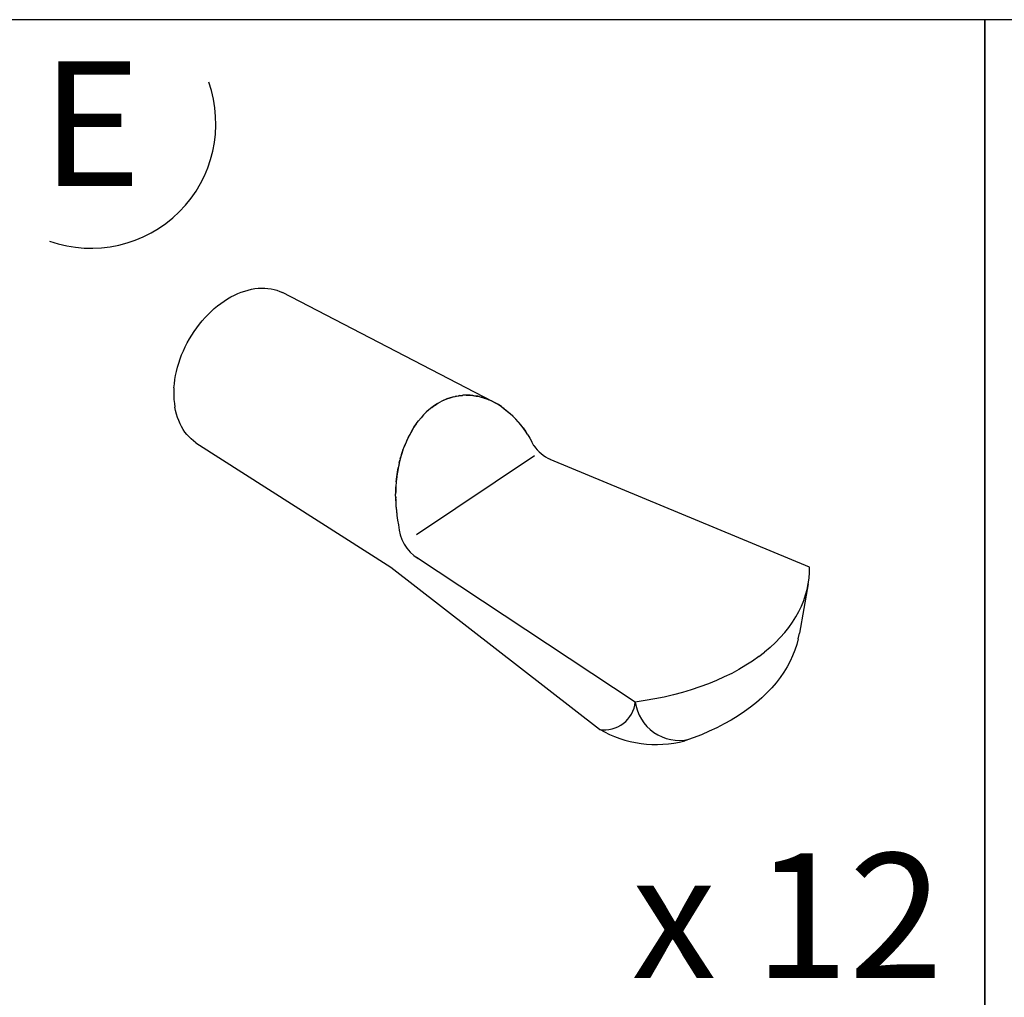
# Model space of a CAD drawing. Extents: x 0 to 1691, y -1 to 286.
# Drawn here: x 174 to 186, y 251 to 263 of the extents above; entities that cross this region are included whole.
import ezdxf
from ezdxf.enums import TextEntityAlignment as Align

# ---------------------------------------------------------------- set-up
doc = ezdxf.new("R2010")
doc.units = 0
doc.header["$LTSCALE"] = 3
doc.layers.add('0-espace-papier', color=151, linetype='Continuous')
doc.layers.add('B2', color=5, linetype='Continuous')
doc.styles.add('Titre notice 2', font='comic.ttf', dxfattribs={"height": 6})

# ---------------------------------------------------------------- blocks, each defined once
blk = doc.blocks.new('2ta010')
at = {"layer": 'B2'}
for p, q in [((-0.3681, 0.34, 0), (-0.3628, 0.3418, 0)), ((-0.3628, 0.3418, 0), (-0.3577, 0.3433, 0)), ((-0.3577, 0.3433, 0), (-0.3526, 0.3444, 0)), ((-0.3526, 0.3444, 0), (-0.3475, 0.3454, 0)), ((-0.3475, 0.3454, 0), (-0.3425, 0.3459, 0)), ((-0.3425, 0.3459, 0), (-0.3376, 0.3461, 0)), ((-0.3376, 0.3461, 0), (-0.3327, 0.3461, 0)), ((-0.3327, 0.3461, 0), (-0.3279, 0.3457, 0)), ((-0.3279, 0.3457, 0), (-0.3233, 0.345, 0)), ((-0.3233, 0.345, 0), (-0.3187, 0.3441, 0)), ((-0.3187, 0.3441, 0), (-0.3143, 0.3429, 0)), ((-0.3143, 0.3429, 0), (-0.31, 0.3413, 0)), ((-0.31, 0.3413, 0), (-0.3058, 0.3395, 0)), ((-0.3988, 0.3232, 0), (-0.3938, 0.3268, 0)), ((-0.3938, 0.3268, 0), (-0.3888, 0.33, 0)), ((-0.3888, 0.33, 0), (-0.3836, 0.3329, 0)), ((-0.3836, 0.3329, 0), (-0.3784, 0.3356, 0)), ((-0.3784, 0.3356, 0), (-0.3733, 0.3379, 0)), ((-0.3733, 0.3379, 0), (-0.3681, 0.34, 0)), ((0.0096, 0.1758, 0), (-0.3058, 0.3395, 0)), ((-0.418, 0.3067, 0), (-0.4134, 0.3112, 0)), ((-0.4134, 0.3112, 0), (-0.4086, 0.3155, 0)), ((-0.4086, 0.3155, 0), (-0.4038, 0.3195, 0)), ((-0.4038, 0.3195, 0), (-0.3988, 0.3232, 0)), ((-0.431, 0.292, 0), (-0.4268, 0.2971, 0)), ((-0.4268, 0.2971, 0), (-0.4225, 0.302, 0)), ((-0.4225, 0.302, 0), (-0.418, 0.3067, 0)), ((-0.4389, 0.2812, 0), (-0.435, 0.2867, 0)), ((-0.435, 0.2867, 0), (-0.431, 0.292, 0)), ((-0.4492, 0.264, 0), (-0.446, 0.2698, 0)), ((-0.446, 0.2698, 0), (-0.4425, 0.2756, 0)), ((-0.4425, 0.2756, 0), (-0.4389, 0.2812, 0)), ((-0.4577, 0.2458, 0), (-0.4551, 0.252, 0)), ((-0.4551, 0.252, 0), (-0.4523, 0.258, 0)), ((-0.4523, 0.258, 0), (-0.4492, 0.264, 0)), ((-0.4621, 0.2334, 0), (-0.46, 0.2397, 0)), ((-0.46, 0.2397, 0), (-0.4577, 0.2458, 0)), ((-0.4655, 0.221, 0), (-0.4639, 0.2271, 0)), ((-0.4639, 0.2271, 0), (-0.4621, 0.2334, 0)), ((-0.4686, 0.2024, 0), (-0.4678, 0.2085, 0)), ((-0.4678, 0.2085, 0), (-0.4668, 0.2147, 0)), ((-0.4668, 0.2147, 0), (-0.4655, 0.221, 0)), ((-0.4692, 0.1962, 0), (-0.4694, 0.1903, 0)), ((-0.4692, 0.1962, 0), (-0.4686, 0.2024, 0)), ((-0.4694, 0.1903, 0), (-0.4694, 0.1843, 0)), ((-0.4694, 0.1843, 0), (-0.4692, 0.1786, 0)), ((-0.4692, 0.1786, 0), (-0.4686, 0.1728, 0)), ((-0.0636, 0.1775, 0), (-0.0589, 0.1796, 0)), ((-0.0629, 0.1778, 0), (-0.0636, 0.1775, 0)), ((-0.0589, 0.1796, 0), (-0.0629, 0.1778, 0)), ((-0.0589, 0.1796, 0), (-0.0541, 0.1813, 0)), ((-0.0575, 0.18, 0), (-0.0589, 0.1796, 0)), ((-0.0541, 0.1813, 0), (-0.0575, 0.18, 0)), ((-0.0541, 0.1813, 0), (-0.0493, 0.1826, 0)), ((-0.052, 0.1819, 0), (-0.0541, 0.1813, 0)), ((-0.0493, 0.1826, 0), (-0.052, 0.1819, 0)), ((-0.0493, 0.1826, 0), (-0.0445, 0.1838, 0)), ((-0.0493, 0.1826, 0), (-0.0465, 0.1833, 0)), ((-0.0445, 0.1838, 0), (-0.0465, 0.1833, 0)), ((-0.0445, 0.1838, 0), (-0.0396, 0.1845, 0)), ((-0.0445, 0.1838, 0), (-0.0408, 0.1843, 0)), ((-0.0396, 0.1845, 0), (-0.0408, 0.1843, 0)), ((-0.0396, 0.1845, 0), (-0.0347, 0.185, 0)), ((-0.0396, 0.1845, 0), (-0.0352, 0.1849, 0)), ((-0.0347, 0.185, 0), (-0.0352, 0.1849, 0)), ((-0.0297, 0.1851, 0), (-0.0347, 0.185, 0)), ((-0.0297, 0.1851, 0), (-0.0248, 0.185, 0)), ((-0.0296, 0.1851, 0), (-0.0297, 0.1851, 0)), ((-0.0248, 0.185, 0), (-0.0296, 0.1851, 0)), ((-0.0248, 0.185, 0), (-0.0199, 0.1846, 0)), ((-0.0239, 0.185, 0), (-0.0248, 0.185, 0)), ((-0.0199, 0.1846, 0), (-0.0239, 0.185, 0)), ((-0.0199, 0.1846, 0), (-0.0149, 0.1839, 0)), ((-0.0183, 0.1844, 0), (-0.0199, 0.1846, 0)), ((-0.0149, 0.1839, 0), (-0.0183, 0.1844, 0)), ((-0.0149, 0.1839, 0), (-0.01, 0.183, 0)), ((-0.0125, 0.1835, 0), (-0.0149, 0.1839, 0)), ((-0.01, 0.183, 0), (-0.0125, 0.1835, 0)), ((-0.01, 0.183, 0), (-0.0051, 0.1816, 0)), ((-0.01, 0.183, 0), (-0.007, 0.1821, 0)), ((-0.0051, 0.1816, 0), (-0.007, 0.1821, 0)), ((-0.0051, 0.1816, 0), (-0.0002, 0.18, 0)), ((-0.0051, 0.1816, 0), (-0.0014, 0.1804, 0)), ((-0.0002, 0.18, 0), (-0.0014, 0.1804, 0)), ((-0.0002, 0.18, 0), (0.0046, 0.1781, 0)), ((-0.0002, 0.18, 0), (0.0042, 0.1784, 0)), ((0.0046, 0.1781, 0), (0.0042, 0.1784, 0)), ((0.0093, 0.176, 0), (0.0046, 0.1781, 0)), ((-0.4686, 0.1728, 0), (-0.4678, 0.1673, 0)), ((-0.4668, 0.162, 0), (-0.4678, 0.1673, 0)), ((-0.0858, 0.1632, 0), (-0.0898, 0.1595, 0)), ((-0.0858, 0.1632, 0), (-0.0882, 0.161, 0)), ((-0.0815, 0.1667, 0), (-0.0858, 0.1632, 0)), ((-0.0834, 0.1651, 0), (-0.0858, 0.1632, 0)), ((-0.0815, 0.1667, 0), (-0.0834, 0.1651, 0)), ((-0.0772, 0.1698, 0), (-0.0815, 0.1667, 0)), ((-0.0815, 0.1667, 0), (-0.0784, 0.1689, 0)), ((-0.0772, 0.1698, 0), (-0.0784, 0.1689, 0)), ((-0.0727, 0.1727, 0), (-0.0772, 0.1698, 0)), ((-0.0772, 0.1698, 0), (-0.0734, 0.1723, 0)), ((-0.0727, 0.1727, 0), (-0.0734, 0.1723, 0)), ((-0.0727, 0.1727, 0), (-0.0682, 0.1752, 0)), ((-0.0636, 0.1775, 0), (-0.0682, 0.1752, 0)), ((0.0093, 0.176, 0), (0.014, 0.1736, 0)), ((0.0093, 0.176, 0), (0.0096, 0.1758, 0)), ((0.0096, 0.1758, 0), (0.0093, 0.176, 0)), ((0.014, 0.1736, 0), (0.0096, 0.1758, 0)), ((0.014, 0.1736, 0), (0.0186, 0.1709, 0)), ((0.0149, 0.173, 0), (0.014, 0.1736, 0)), ((0.0186, 0.1709, 0), (0.0149, 0.173, 0)), ((0.0186, 0.1709, 0), (0.0232, 0.1679, 0)), ((0.0203, 0.1699, 0), (0.0186, 0.1709, 0)), ((0.0232, 0.1679, 0), (0.0203, 0.1699, 0)), ((0.0232, 0.1679, 0), (0.0276, 0.1648, 0)), ((0.0254, 0.1663, 0), (0.0232, 0.1679, 0)), ((0.0276, 0.1648, 0), (0.0254, 0.1663, 0)), ((0.0276, 0.1648, 0), (0.0319, 0.1613, 0)), ((0.0276, 0.1648, 0), (0.0304, 0.1625, 0)), ((-0.4654, 0.1567, 0), (-0.4668, 0.162, 0)), ((-0.4638, 0.1517, 0), (-0.4654, 0.1567, 0)), ((-0.4621, 0.1469, 0), (-0.4638, 0.1517, 0)), ((-0.1014, 0.1467, 0), (-0.0977, 0.1512, 0)), ((-0.0938, 0.1555, 0), (-0.0977, 0.1512, 0)), ((-0.0977, 0.1512, 0), (-0.0972, 0.1517, 0)), ((-0.0938, 0.1555, 0), (-0.0972, 0.1517, 0)), ((-0.0898, 0.1595, 0), (-0.0938, 0.1555, 0)), ((-0.0928, 0.1565, 0), (-0.0938, 0.1555, 0)), ((-0.0898, 0.1595, 0), (-0.0928, 0.1565, 0)), ((-0.0882, 0.161, 0), (-0.0898, 0.1595, 0)), ((0.0319, 0.1613, 0), (0.0304, 0.1625, 0)), ((0.0319, 0.1613, 0), (0.0362, 0.1576, 0)), ((0.0319, 0.1613, 0), (0.0354, 0.1583, 0)), ((0.0362, 0.1576, 0), (0.0354, 0.1583, 0)), ((0.0362, 0.1576, 0), (0.0404, 0.1537, 0)), ((0.0362, 0.1576, 0), (0.0402, 0.1539, 0)), ((0.0404, 0.1537, 0), (0.0402, 0.1539, 0)), ((0.0402, 0.1539, 0), (0.0404, 0.1537, 0)), ((0.0404, 0.1537, 0), (0.0445, 0.1495, 0)), ((0.0483, 0.1451, 0), (0.0445, 0.1495, 0)), ((0.0445, 0.1495, 0), (0.0448, 0.1491, 0)), ((0.0483, 0.1451, 0), (0.0448, 0.1491, 0)), ((-0.4601, 0.1422, 0), (-0.4621, 0.1469, 0)), ((-0.4578, 0.1378, 0), (-0.4601, 0.1422, 0)), ((-0.4553, 0.1337, 0), (-0.4578, 0.1378, 0)), ((-0.4527, 0.1297, 0), (-0.4553, 0.1337, 0)), ((-0.1083, 0.1369, 0), (-0.1116, 0.1317, 0)), ((-0.1116, 0.1317, 0), (-0.1094, 0.1352, 0)), ((-0.1083, 0.1369, 0), (-0.1094, 0.1352, 0)), ((-0.105, 0.1419, 0), (-0.1083, 0.1369, 0)), ((-0.1083, 0.1369, 0), (-0.1055, 0.1411, 0)), ((-0.105, 0.1419, 0), (-0.1055, 0.1411, 0)), ((-0.105, 0.1419, 0), (-0.1015, 0.1466, 0)), ((-0.1014, 0.1467, 0), (-0.1015, 0.1466, 0)), ((-0.1015, 0.1466, 0), (-0.1014, 0.1467, 0)), ((0.0522, 0.1405, 0), (0.0483, 0.1451, 0)), ((0.0493, 0.1441, 0), (0.0483, 0.1451, 0)), ((0.0522, 0.1405, 0), (0.0493, 0.1441, 0)), ((0.0559, 0.1358, 0), (0.0522, 0.1405, 0)), ((0.0536, 0.1388, 0), (0.0522, 0.1405, 0)), ((0.0559, 0.1358, 0), (0.0536, 0.1388, 0)), ((0.0559, 0.1358, 0), (0.0594, 0.1308, 0)), ((0.0577, 0.1331, 0), (0.0559, 0.1358, 0)), ((-0.4497, 0.126, 0), (-0.4527, 0.1297, 0)), ((-0.4466, 0.1225, 0), (-0.4497, 0.126, 0)), ((-0.4433, 0.1193, 0), (-0.4466, 0.1225, 0)), ((-0.4398, 0.1164, 0), (-0.4433, 0.1193, 0)), ((-0.1175, 0.1206, 0), (-0.1201, 0.1147, 0)), ((-0.1175, 0.1206, 0), (-0.1195, 0.1161, 0)), ((-0.1146, 0.1262, 0), (-0.1175, 0.1206, 0)), ((-0.1164, 0.1228, 0), (-0.1175, 0.1206, 0)), ((-0.1146, 0.1262, 0), (-0.1164, 0.1228, 0)), ((-0.1116, 0.1317, 0), (-0.1146, 0.1262, 0)), ((-0.113, 0.1292, 0), (-0.1146, 0.1262, 0)), ((-0.1116, 0.1317, 0), (-0.113, 0.1292, 0)), ((0.0594, 0.1308, 0), (0.0577, 0.1331, 0)), ((0.0628, 0.1257, 0), (0.0594, 0.1308, 0)), ((0.0594, 0.1308, 0), (0.0616, 0.1274, 0)), ((0.0628, 0.1257, 0), (0.0616, 0.1274, 0)), ((0.0628, 0.1257, 0), (0.066, 0.1204, 0)), ((0.0628, 0.1257, 0), (0.0654, 0.1213, 0)), ((0.066, 0.1204, 0), (0.0654, 0.1213, 0)), ((0.066, 0.1204, 0), (0.0691, 0.1149, 0)), ((0.066, 0.1204, 0), (0.069, 0.1151, 0)), ((-0.4362, 0.1137, 0), (-0.4398, 0.1164, 0)), ((-0.4362, 0.1137, 0), (-0.1431, -0.0737, 0)), ((-0.1249, 0.1024, 0), (-0.1226, 0.1087, 0)), ((-0.1201, 0.1147, 0), (-0.1226, 0.1087, 0)), ((-0.1226, 0.1087, 0), (-0.1224, 0.1092, 0)), ((-0.1201, 0.1147, 0), (-0.1224, 0.1092, 0)), ((-0.1195, 0.1161, 0), (-0.1201, 0.1147, 0)), ((0.0691, 0.1149, 0), (0.069, 0.1151, 0)), ((0.0721, 0.1092, 0), (0.0691, 0.1149, 0)), ((-0.1289, 0.0895, 0), (-0.1306, 0.0828, 0)), ((-0.1289, 0.0895, 0), (-0.1294, 0.0872, 0)), ((-0.127, 0.0961, 0), (-0.1289, 0.0895, 0)), ((-0.1289, 0.0895, 0), (-0.1273, 0.0947, 0)), ((-0.1273, 0.0947, 0), (-0.127, 0.0961, 0)), ((-0.1249, 0.1024, 0), (-0.127, 0.0961, 0)), ((-0.127, 0.0961, 0), (-0.125, 0.102, 0)), ((-0.1249, 0.1024, 0), (-0.125, 0.102, 0)), ((-0.125, 0.102, 0), (-0.1249, 0.1024, 0)), ((0.0731, 0.0941), (-0.1044, -0.0248)), ((-0.1332, 0.0691, 0), (-0.1319, 0.076, 0)), ((-0.1319, 0.076, 0), (-0.1328, 0.0715, 0)), ((-0.1306, 0.0828, 0), (-0.1319, 0.076, 0)), ((-0.1312, 0.0794, 0), (-0.1319, 0.076, 0)), ((-0.1306, 0.0828, 0), (-0.1312, 0.0794, 0)), ((-0.1306, 0.0828, 0), (-0.1294, 0.0872, 0)), ((0.4866, -0.0735, 0), (0.0965, 0.0886, 0)), ((-0.135, 0.055, 0), (-0.1342, 0.0621, 0)), ((-0.1342, 0.0621, 0), (-0.135, 0.0554, 0)), ((-0.1342, 0.0621, 0), (-0.1332, 0.0691, 0)), ((-0.134, 0.0636, 0), (-0.1342, 0.0621, 0)), ((-0.1332, 0.0691, 0), (-0.134, 0.0636, 0)), ((-0.1328, 0.0715, 0), (-0.1332, 0.0691, 0)), ((-0.1355, 0.0478, 0), (-0.1358, 0.0406, 0)), ((-0.1358, 0.0406, 0), (-0.1355, 0.0472, 0)), ((-0.135, 0.055, 0), (-0.1355, 0.0478, 0)), ((-0.1355, 0.0478, 0), (-0.1355, 0.0472, 0)), ((-0.135, 0.0554, 0), (-0.135, 0.055, 0)), ((-0.1359, 0.0334, 0), (-0.1358, 0.0406, 0)), ((-0.1359, 0.0334, 0), (-0.1358, 0.0389, 0)), ((-0.1359, 0.0334, 0), (-0.1358, 0.0261, 0)), ((-0.1359, 0.0334, 0), (-0.1358, 0.0306, 0)), ((-0.1358, 0.0406, 0), (-0.1358, 0.0389, 0)), ((-0.1358, 0.0261, 0), (-0.1358, 0.0306, 0)), ((-0.1358, 0.0261, 0), (-0.1354, 0.0188, 0)), ((-0.1358, 0.0261, 0), (-0.1356, 0.0222, 0)), ((-0.1356, 0.0222, 0), (-0.1354, 0.0188, 0)), ((-0.1354, 0.0188, 0), (-0.1347, 0.0116, 0)), ((-0.1354, 0.0188, 0), (-0.135, 0.0139, 0)), ((-0.135, 0.0139, 0), (-0.1347, 0.0116, 0)), ((-0.1347, 0.0116, 0), (-0.1339, 0.0042, 0)), ((-0.1347, 0.0116, 0), (-0.1341, 0.0056, 0)), ((-0.1341, 0.0056, 0), (-0.1339, 0.0042, 0)), ((-0.1339, 0.0042, 0), (-0.1329, -0.003, 0)), ((-0.1339, 0.0042, 0), (-0.133, -0.0028, 0)), ((-0.133, -0.0028, 0), (-0.1329, -0.003, 0)), ((-0.1329, -0.003, 0), (-0.1316, -0.0101, 0)), ((0.2245, -0.2765, 0), (-0.1047, -0.0588, 0)), ((-0.1431, -0.0737, 0), (0.1707, -0.3175, 0)), ((0.4865, -0.0818, 0), (0.4866, -0.0735, 0)), ((0.4859, -0.0903, 0), (0.4865, -0.0818, 0)), ((0.4847, -0.0987, 0), (0.4714, -0.1729, 0)), ((0.483, -0.1071, 0), (0.4847, -0.0987, 0)), ((0.4847, -0.0987, 0), (0.4859, -0.0903, 0)), ((0.4779, -0.1238, 0), (0.4807, -0.1154, 0)), ((0.4807, -0.1154, 0), (0.483, -0.1071, 0)), ((0.4706, -0.1402, 0), (0.4745, -0.1321, 0)), ((0.4745, -0.1321, 0), (0.4779, -0.1238, 0)), ((0.4661, -0.1483, 0), (0.4706, -0.1402, 0)), ((0.4554, -0.1642, 0), (0.461, -0.1564, 0)), ((0.461, -0.1564, 0), (0.4661, -0.1483, 0)), ((0.4425, -0.1796, 0), (0.4492, -0.1719, 0)), ((0.4492, -0.1719, 0), (0.4554, -0.1642, 0)), ((0.4697, -0.1815, 0), (0.4714, -0.1729, 0)), ((0.4274, -0.1943, 0), (0.4352, -0.187, 0)), ((0.4352, -0.187, 0), (0.4425, -0.1796, 0)), ((0.4675, -0.1899, 0), (0.4647, -0.1985, 0)), ((0.4697, -0.1815, 0), (0.4675, -0.1899, 0)), ((0.4101, -0.2082, 0), (0.419, -0.2014, 0)), ((0.4274, -0.1943, 0), (0.419, -0.2014, 0)), ((0.4612, -0.2068, 0), (0.4573, -0.2152, 0)), ((0.4647, -0.1985, 0), (0.4612, -0.2068, 0)), ((0.3908, -0.2212, 0), (0.3805, -0.2274, 0)), ((0.4007, -0.2149, 0), (0.3908, -0.2212, 0)), ((0.4101, -0.2082, 0), (0.4007, -0.2149, 0)), ((0.4573, -0.2152, 0), (0.4529, -0.2234, 0)), ((0.3696, -0.2333, 0), (0.3583, -0.2388, 0)), ((0.3805, -0.2274, 0), (0.3696, -0.2333, 0)), ((0.4479, -0.2315, 0), (0.4424, -0.2395, 0)), ((0.4529, -0.2234, 0), (0.4479, -0.2315, 0)), ((0.3344, -0.2491, 0), (0.3218, -0.2537, 0)), ((0.3465, -0.2441, 0), (0.3344, -0.2491, 0)), ((0.3583, -0.2388, 0), (0.3465, -0.2441, 0)), ((0.4362, -0.2474, 0), (0.4297, -0.2551, 0)), ((0.4424, -0.2395, 0), (0.4362, -0.2474, 0)), ((0.2819, -0.2657, 0), (0.268, -0.269, 0)), ((0.2956, -0.2621, 0), (0.2819, -0.2657, 0)), ((0.3088, -0.2581, 0), (0.2956, -0.2621, 0)), ((0.3218, -0.2537, 0), (0.3088, -0.2581, 0)), ((0.4226, -0.2626, 0), (0.4148, -0.27, 0)), ((0.4297, -0.2551, 0), (0.4226, -0.2626, 0)), ((0.2393, -0.2744, 0), (0.2245, -0.2765, 0)), ((0.2538, -0.2719, 0), (0.2393, -0.2744, 0)), ((0.268, -0.269, 0), (0.2538, -0.2719, 0)), ((0.4067, -0.2772, 0), (0.3979, -0.2841, 0)), ((0.4148, -0.27, 0), (0.4067, -0.2772, 0)), ((0.3887, -0.2908, 0), (0.3791, -0.2973, 0)), ((0.3979, -0.2841, 0), (0.3887, -0.2908, 0)), ((0.3583, -0.3095, 0), (0.3473, -0.3151, 0)), ((0.3689, -0.3035, 0), (0.3583, -0.3095, 0)), ((0.3791, -0.2973, 0), (0.3689, -0.3035, 0)), ((0.3239, -0.3256, 0), (0.3116, -0.3303, 0)), ((0.3358, -0.3205, 0), (0.3239, -0.3256, 0)), ((0.3473, -0.3151, 0), (0.3358, -0.3205, 0)), ((0.3116, -0.3303, 0), (0.299, -0.3347, 0))]:
    blk.add_line(p, q, dxfattribs=at)
for centre, radius, start, end in [((0.1219, 0.1437, 0), 0.0606, 214.6385, 245.2605), ((-0.0687, -0.0072, 0), 0.0629, 182.6396, 237.8814), ((0.1784, -0.2718, 0), 0.0464, 260.4684, 354.1424), ((0.2906, -0.2674, 0), 0.0667, 187.814, 282.7456), ((0.2557, -0.1708, 0), 0.1695, 239.9326, 284.8098)]:
    blk.add_arc(centre, radius, start, end, dxfattribs=at)

msp = doc.modelspace()

# ---------------------------------------------------------------- linework, layer by layer
at = {"layer": '0-espace-papier', "color": 11}
msp.add_lwpolyline([(126, 227.069), (198, 227.069), (198, 263.069), (126, 263.069)], close=True, dxfattribs=at)
at = {"layer": '0-espace-papier', "color": 0}
for points in [[(186, 263.069), (186, 251.069), (186, 263.069), (174, 263.069), (174, 251.069), (186, 251.069)], [(198, 263.069), (198, 251.069), (198, 263.069), (186, 263.069), (186, 251.069), (198, 251.069)]]:
    msp.add_lwpolyline(points, dxfattribs=at)
msp.add_arc((175.25, 261.819), 1.5, 250.5288, 19.4712, dxfattribs=at)

# ---------------------------------------------------------------- block references
at = {"layer": '0-espace-papier', "xscale": 8, "yscale": 8, "zscale": 8}
msp.add_blockref('2ta010', (180, 257.069), dxfattribs=at)

# ---------------------------------------------------------------- texts
at = {"layer": '0-espace-papier', "style": 'Titre notice 2'}
msp.add_text('E', height=1.5, dxfattribs=at).set_placement((175.25, 261.819), align=Align.MIDDLE_CENTER)
msp.add_text('x 12', height=1.5, dxfattribs=at).set_placement((185.5, 251.069), align=Align.BOTTOM_RIGHT)

doc.saveas('drawing.dxf')
